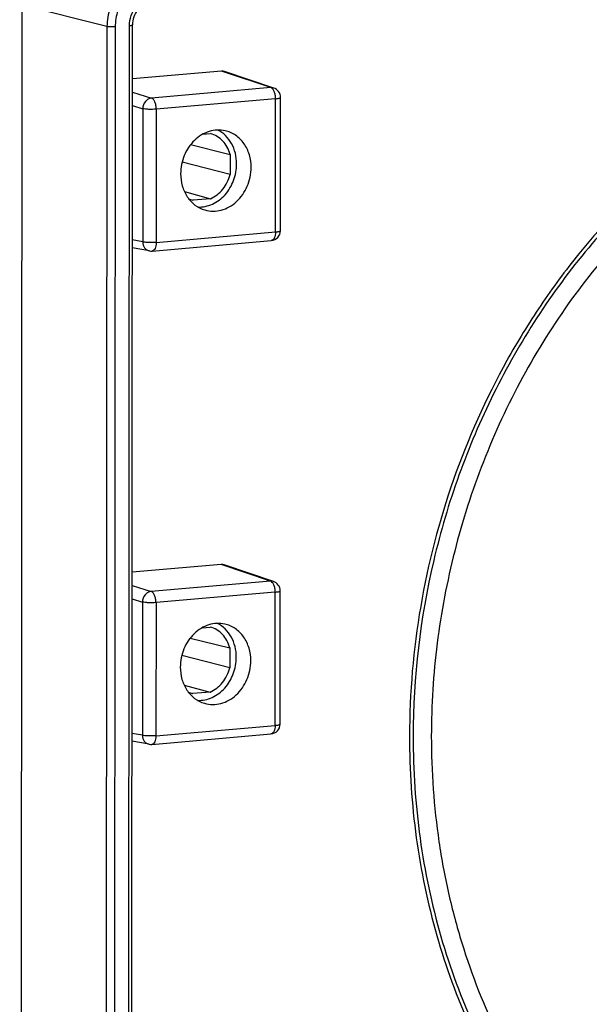
# Model space of a CAD drawing. Units: millimetres. Extents: x -3 to 844, y 0 to 594.
# Drawn here: x 43 to 48, y 91 to 101 of the extents above; entities that cross this region are included whole.
import ezdxf

# ---------------------------------------------------------------- set-up
doc = ezdxf.new("R2010")
doc.units = ezdxf.units.MM
doc.header["$LTSCALE"] = 46.255
doc.layers.add('KASTEN_AK28-DXF_CONTINUOUS_LINE', color=7, linetype='CONTINUOUS')

msp = doc.modelspace()

# ---------------------------------------------------------------- linework, layer by layer
at = {"layer": 'KASTEN_AK28-DXF_CONTINUOUS_LINE', "color": 7, "linetype": 'Continuous'}
for p, q in [((42.58166, 100.98216), (42.55892, 67.0228)), ((43.66574, 66.82499), (43.68848, 100.78434)), ((44.58225, 100.32151), (43.68812, 100.24328)), ((45.10475, 100.1514), (44.61227, 100.31795)), ((45.17182, 98.72192), (45.17272, 100.0566)), ((44.39158, 99.68738), (44.47081, 99.69431)), ((44.27163, 99.58394), (44.66855, 99.48486)), ((44.66855, 99.48486), (44.66842, 99.2859)), ((44.66842, 99.2859), (44.18612, 99.40874)), ((44.20981, 99.11308), (44.47037, 99.04182)), ((44.29675, 99.02663), (44.29378, 99.02744)), ((44.29378, 99.02743), (44.29675, 99.02663)), ((44.47037, 99.04182), (44.29675, 99.02663)), ((43.88561, 98.51782), (45.08054, 98.62237)), ((43.85908, 98.51904), (43.68698, 98.55018)), ((44.57894, 95.37837), (43.68481, 95.30015)), ((45.10144, 95.20826), (44.60896, 95.37482)), ((45.16851, 93.77878), (45.16941, 95.11346)), ((44.38827, 94.74424), (44.4675, 94.75117)), ((44.26832, 94.6408), (44.66524, 94.54172)), ((44.66524, 94.54172), (44.66511, 94.34276)), ((44.66511, 94.34276), (44.18281, 94.46561)), ((44.2065, 94.16994), (44.46706, 94.09868)), ((44.29344, 94.08349), (44.29047, 94.08431)), ((44.29047, 94.08429), (44.29344, 94.08349)), ((44.46706, 94.09868), (44.29344, 94.08349)), ((43.88229, 93.57469), (45.07723, 93.67923)), ((43.85577, 93.5759), (43.68367, 93.60705))]:
    msp.add_line(p, q, dxfattribs=at)
at = {"layer": 'KASTEN_AK28-DXF_CONTINUOUS_LINE', "color": 9, "linetype": 'Continuous'}
for p, q in [((43.43383, 100.76726), (42.58166, 100.98216)), ((43.43383, 100.76726), (43.41109, 66.80791)), ((43.51567, 100.76406), (43.49293, 66.8047)), ((43.63608, 66.81723), (43.65882, 100.77658)), ((45.07455, 100.15502), (44.58225, 100.32151)), ((45.07455, 100.15502), (43.87961, 100.05047)), ((43.68803, 100.11055), (43.87961, 100.05047)), ((45.12328, 100.04366), (43.92835, 99.93912)), ((45.12239, 98.70898), (45.12328, 100.04366)), ((43.68794, 99.97711), (43.79241, 99.94435)), ((43.79241, 99.94435), (43.79151, 98.60967)), ((43.92835, 99.93912), (43.92746, 98.60444)), ((43.92746, 98.60444), (45.12239, 98.70898)), ((43.79151, 98.60967), (43.68704, 98.62857)), ((45.07124, 95.21188), (44.57894, 95.37837)), ((45.07124, 95.21188), (43.8763, 95.10734)), ((43.68472, 95.16741), (43.8763, 95.10734)), ((45.11997, 95.10052), (43.92504, 94.99598)), ((45.11908, 93.76584), (45.11997, 95.10052)), ((43.68463, 95.03397), (43.7891, 95.00121)), ((43.7891, 95.00121), (43.7882, 93.66653)), ((43.92504, 94.99598), (43.92415, 93.6613)), ((43.92415, 93.6613), (45.11908, 93.76584)), ((43.7882, 93.66653), (43.68373, 93.68544))]:
    msp.add_line(p, q, dxfattribs=at)
at = {"layer": 'KASTEN_AK28-DXF_CONTINUOUS_LINE', "color": 7, "linetype": 'Continuous'}
for centre, radius, start, end in [((45.07272, 100.05667), 0.1, 359.961519, 71.314692), ((44.36097, 99.27122), 0.25288, 244.385012, 254.592709), ((45.07182, 98.72199), 0.1, 274.99839, 359.961582), ((43.87691, 98.61789), 0.10044, 259.777015, 274.967555), ((45.06941, 95.11353), 0.1, 359.961519, 71.314692), ((44.35766, 94.32808), 0.25288, 244.385012, 254.592709), ((45.06851, 93.77885), 0.1, 274.99839, 359.961582), ((43.8736, 93.67475), 0.10044, 259.777015, 274.967555)]:
    msp.add_arc(centre, radius, start, end, dxfattribs=at)
for centre in [(44.58213, 100.22258), (44.57882, 95.27944)]:
    msp.add_ellipse(centre, major_axis=(0.02501, 0.0969), ratio=0.8522569, start_param=-0.0627099, end_param=0.2926634, dxfattribs=at)
at = {"layer": 'KASTEN_AK28-DXF_CONTINUOUS_LINE', "color": 9, "linetype": 'Continuous'}
for points, knots in [([(43.85301, 101.2839), (43.82534, 101.28148), (43.76958, 101.27015), (43.66278, 101.22332), (43.54625, 101.12183), (43.45574, 100.95671), (43.43387, 100.83033), (43.43383, 100.76726)], [0, 0, 0, 0, 0.1150958, 0.2334533, 0.4801975, 0.7387272, 1, 1, 1, 1]), ([(43.88305, 101.21685), (43.83413, 101.21257), (43.73438, 101.17989), (43.61436, 101.07483), (43.53482, 100.93008), (43.5157, 100.81933), (43.51567, 100.76406)], [0, 0, 0, 0, 0.2324422, 0.4795118, 0.7383825, 1, 1, 1, 1]), ([(43.65882, 100.77658), (43.65884, 100.8103), (43.6705, 100.87787), (43.71903, 100.96617), (43.79224, 101.03026), (43.8531, 101.05019), (43.88294, 101.0528)], [0, 0, 0, 0, 0.2616175, 0.5204882, 0.7675578, 1, 1, 1, 1]), ([(43.51567, 100.76406), (43.50064, 100.76274), (43.47846, 100.76241), (43.45116, 100.76424), (43.43894, 100.76597), (43.43383, 100.76726)], [0, 0, 0, 0, 0.5509711, 0.8074149, 1, 1, 1, 1]), ([(43.65882, 100.77658), (43.66293, 100.77694), (43.67016, 100.77769), (43.67962, 100.77955), (43.68535, 100.78111), (43.68848, 100.78332), (43.68848, 100.78434)], [0, 0, 0, 0, 0.394627, 0.7009213, 0.9019198, 1, 1, 1, 1]), ([(58.02909, 94.66694), (58.02938, 95.09613), (57.95784, 95.9466), (57.63143, 97.16589), (57.0981, 98.27283), (56.37673, 99.22417), (55.4936, 99.98215), (54.48233, 100.51544), (53.38301, 100.80146), (52.24057, 100.82869), (51.29616, 100.63666), (50.56638, 100.36263), (49.84766, 100.00453), (49.00407, 99.41062), (48.27679, 98.65956), (47.7718, 97.97673), (47.3194, 97.23836), (46.87191, 96.23896), (46.54178, 94.96626), (46.46581, 94.09096), (46.46552, 93.65526)], [0, 0, 0, 0, 0.0660046, 0.1304769, 0.1930892, 0.2537811, 0.3127921, 0.3706482, 0.4280864, 0.4859232, 0.5448992, 0.5750327, 0.6056274, 0.668193, 0.7326234, 0.7654781, 0.7986596, 0.8656479, 0.9329949, 1, 1, 1, 1]), ([(55.36257, 99.98272), (55.14801, 100.12148), (54.69856, 100.36596), (53.97707, 100.62281), (53.22444, 100.7635), (52.45468, 100.78535), (51.68183, 100.68819), (50.91989, 100.47402), (50.18251, 100.14697), (49.48281, 99.7132), (48.83301, 99.1805), (48.04349, 98.34629), (47.40486, 97.3591), (46.94458, 96.27579), (46.60779, 95.13872), (46.50238, 94.24655), (46.50198, 93.65554)], [0, 0, 0, 0, 0.0579341, 0.115463, 0.1729634, 0.2308147, 0.2893648, 0.3489009, 0.4096279, 0.4716569, 0.5350024, 0.5995872, 0.7315404, 0.7986372, 0.8659999, 1, 1, 1, 1]), ([(56.094, 99.22221), (55.89678, 99.41222), (55.47479, 99.75937), (54.76933, 100.16705), (54.01141, 100.44862), (53.21747, 100.59773), (52.40455, 100.61131), (51.59007, 100.48931), (50.79124, 100.23469), (50.02475, 99.85321), (49.30639, 99.35318), (48.65088, 98.74525), (48.07157, 98.04217), (47.58027, 97.25857), (47.18698, 96.41068), (46.89975, 95.51593), (46.72446, 94.59298), (46.68447, 93.96816), (46.68427, 93.65696)], [0, 0, 0, 0, 0.0591448, 0.1174124, 0.175191, 0.2329196, 0.2910423, 0.3499623, 0.4100021, 0.4713767, 0.5341805, 0.5983868, 0.6638581, 0.7303622, 0.7975937, 0.8651972, 0.9327925, 1, 1, 1, 1]), ([(45.12328, 100.04366), (45.12329, 100.05638), (45.12094, 100.08113), (45.11104, 100.11471), (45.09637, 100.14081), (45.08185, 100.15264), (45.07455, 100.15502)], [0, 0, 0, 0, 0.2997974, 0.5819416, 0.8189793, 1, 1, 1, 1]), ([(43.87961, 100.05047), (43.86818, 100.04943), (43.84483, 100.04159), (43.807, 100.00883), (43.79289, 99.96984), (43.79241, 99.94435)], [0, 0, 0, 0, 0.2330484, 0.4824227, 1, 1, 1, 1]), ([(43.92835, 99.93912), (43.92836, 99.95184), (43.92601, 99.97658), (43.91611, 100.01017), (43.90144, 100.03627), (43.88692, 100.0481), (43.87961, 100.05047)], [0, 0, 0, 0, 0.2997974, 0.5819416, 0.8189793, 1, 1, 1, 1]), ([(45.12328, 100.04366), (45.12764, 100.04404), (45.13637, 100.04494), (45.14927, 100.04679), (45.16025, 100.04915), (45.16794, 100.05176), (45.17264, 100.0545), (45.17272, 100.0566)], [0, 0, 0, 0, 0.2513242, 0.5026342, 0.753858, 0.8794496, 1, 1, 1, 1]), ([(43.92835, 99.93912), (43.90345, 99.93694), (43.86665, 99.93638), (43.8213, 99.93938), (43.80096, 99.94224), (43.79241, 99.94435)], [0, 0, 0, 0, 0.549745, 0.8062856, 1, 1, 1, 1]), ([(45.12239, 98.70898), (45.12238, 98.69792), (45.12065, 98.67717), (45.11247, 98.64982), (45.09968, 98.62968), (45.08656, 98.62289), (45.08054, 98.62237)], [0, 0, 0, 0, 0.3216541, 0.6014168, 0.8241663, 1, 1, 1, 1]), ([(45.12239, 98.70898), (45.12675, 98.70936), (45.13547, 98.71026), (45.14838, 98.7121), (45.15935, 98.71446), (45.16705, 98.71707), (45.17175, 98.71982), (45.17182, 98.72192)], [0, 0, 0, 0, 0.2513243, 0.5026344, 0.7538584, 0.87945, 1, 1, 1, 1]), ([(43.79151, 98.60967), (43.79188, 98.58865), (43.80149, 98.55649), (43.83124, 98.52813), (43.84975, 98.52073), (43.85908, 98.51904)], [0, 0, 0, 0, 0.5208904, 0.7649665, 1, 1, 1, 1]), ([(43.92746, 98.60444), (43.90256, 98.60226), (43.86576, 98.60169), (43.82041, 98.6047), (43.80006, 98.60755), (43.79151, 98.60967)], [0, 0, 0, 0, 0.549745, 0.8062856, 1, 1, 1, 1]), ([(43.92746, 98.60444), (43.92745, 98.59338), (43.92572, 98.57262), (43.91754, 98.54528), (43.90475, 98.52514), (43.89163, 98.51835), (43.88561, 98.51782)], [0, 0, 0, 0, 0.3216508, 0.6014129, 0.8241649, 1, 1, 1, 1]), ([(45.11997, 95.10052), (45.11998, 95.11324), (45.11763, 95.13799), (45.10773, 95.17157), (45.09306, 95.19768), (45.07854, 95.2095), (45.07124, 95.21188)], [0, 0, 0, 0, 0.2997974, 0.5819416, 0.8189793, 1, 1, 1, 1]), ([(43.8763, 95.10734), (43.86487, 95.10629), (43.84152, 95.09845), (43.80369, 95.0657), (43.78958, 95.0267), (43.7891, 95.00121)], [0, 0, 0, 0, 0.2330484, 0.4824227, 1, 1, 1, 1]), ([(43.92504, 94.99598), (43.92505, 95.0087), (43.9227, 95.03345), (43.9128, 95.06703), (43.89813, 95.09313), (43.88361, 95.10496), (43.8763, 95.10734)], [0, 0, 0, 0, 0.2997974, 0.5819416, 0.8189793, 1, 1, 1, 1]), ([(45.11997, 95.10052), (45.12433, 95.10091), (45.13306, 95.1018), (45.14596, 95.10365), (45.15694, 95.10601), (45.16463, 95.10862), (45.16933, 95.11137), (45.16941, 95.11346)], [0, 0, 0, 0, 0.2513242, 0.5026342, 0.753858, 0.8794496, 1, 1, 1, 1]), ([(43.92504, 94.99598), (43.90014, 94.9938), (43.86334, 94.99324), (43.81799, 94.99624), (43.79765, 94.9991), (43.7891, 95.00121)], [0, 0, 0, 0, 0.549745, 0.8062856, 1, 1, 1, 1]), ([(45.11908, 93.76584), (45.11907, 93.75478), (45.11734, 93.73403), (45.10916, 93.70668), (45.09637, 93.68654), (45.08325, 93.67976), (45.07723, 93.67923)], [0, 0, 0, 0, 0.3216541, 0.6014168, 0.8241663, 1, 1, 1, 1]), ([(45.11908, 93.76584), (45.12344, 93.76622), (45.13216, 93.76712), (45.14507, 93.76897), (45.15604, 93.77133), (45.16374, 93.77394), (45.16844, 93.77668), (45.16851, 93.77878)], [0, 0, 0, 0, 0.2513243, 0.5026344, 0.7538584, 0.87945, 1, 1, 1, 1]), ([(43.7882, 93.66653), (43.78857, 93.64551), (43.79818, 93.61335), (43.82793, 93.585), (43.84644, 93.57759), (43.85577, 93.5759)], [0, 0, 0, 0, 0.5208904, 0.7649665, 1, 1, 1, 1]), ([(43.92415, 93.6613), (43.89925, 93.65912), (43.86245, 93.65855), (43.8171, 93.66156), (43.79675, 93.66442), (43.7882, 93.66653)], [0, 0, 0, 0, 0.549745, 0.8062856, 1, 1, 1, 1]), ([(43.92415, 93.6613), (43.92414, 93.65024), (43.92241, 93.62949), (43.91423, 93.60214), (43.90144, 93.582), (43.88832, 93.57521), (43.8823, 93.57469)], [0, 0, 0, 0, 0.3216508, 0.6014129, 0.8241649, 1, 1, 1, 1]), ([(46.46552, 93.65526), (46.4653, 93.31603), (46.50999, 92.64238), (46.71409, 91.66121), (47.05025, 90.73864), (47.51091, 89.89688), (48.08553, 89.15615), (48.76091, 88.53456), (49.52069, 88.04775), (50.07357, 87.82041), (50.35582, 87.73338)], [0, 0, 0, 0, 0.1342815, 0.2662624, 0.3954352, 0.5215349, 0.6445801, 0.764892, 0.8830818, 1, 1, 1, 1]), ([(46.50198, 93.65554), (46.50175, 93.31444), (46.54716, 92.63712), (46.75452, 91.65117), (47.09596, 90.72521), (47.56364, 89.88203), (48.14663, 89.14232), (48.83126, 88.52459), (49.60059, 88.0447), (50.15944, 87.8242), (50.44444, 87.74107)], [0, 0, 0, 0, 0.1343653, 0.2663978, 0.3955826, 0.521656, 0.6446484, 0.7649025, 0.8830587, 1, 1, 1, 1]), ([(46.68427, 93.65696), (46.68403, 93.30379), (46.72169, 92.7751), (46.84966, 92.08639), (47.02593, 91.42355), (47.33622, 90.63806), (47.84765, 89.78555), (48.48269, 89.05195), (49.22445, 88.45825), (50.05213, 88.02179), (50.64682, 87.84401), (50.94806, 87.78512)], [0, 0, 0, 0, 0.1348148, 0.2013639, 0.2672002, 0.3964046, 0.5222756, 0.6449236, 0.7648336, 0.8828325, 1, 1, 1, 1])]:
    msp.add_open_spline(points, degree=3, knots=knots, dxfattribs=at)
at = {"layer": 'KASTEN_AK28-DXF_CONTINUOUS_LINE', "color": 7, "linetype": 'Continuous'}
for points, knots in [([(43.85783, 101.00084), (43.83611, 100.99894), (43.79071, 100.98357), (43.73537, 100.93413), (43.6977, 100.86469), (43.6885, 100.81114), (43.68848, 100.78434)], [0, 0, 0, 0, 0.2193141, 0.4650737, 0.7303978, 1, 1, 1, 1]), ([(44.61781, 99.72345), (44.59167, 99.72924), (44.537, 99.73379), (44.45519, 99.71876), (44.37735, 99.683), (44.28326, 99.60975), (44.19654, 99.47925), (44.17169, 99.3552), (44.17165, 99.2931)], [0, 0, 0, 0, 0.1141404, 0.2306356, 0.3509783, 0.4757715, 0.7352462, 1, 1, 1, 1]), ([(44.66855, 99.48486), (44.66163, 99.51033), (44.64238, 99.55901), (44.59745, 99.62169), (44.53946, 99.66898), (44.49404, 99.68822), (44.47081, 99.69431)], [0, 0, 0, 0, 0.2630885, 0.5162039, 0.7606503, 1, 1, 1, 1]), ([(44.73329, 99.39105), (44.73331, 99.427), (44.72502, 99.49798), (44.6872, 99.59595), (44.6266, 99.67701), (44.57281, 99.71604), (44.54423, 99.73043)], [0, 0, 0, 0, 0.2646978, 0.5199654, 0.7644562, 1, 1, 1, 1]), ([(44.87909, 99.355), (44.87912, 99.39827), (44.86728, 99.48348), (44.81324, 99.59732), (44.72789, 99.68332), (44.65496, 99.7152), (44.61781, 99.72345)], [0, 0, 0, 0, 0.2671715, 0.5224128, 0.765085, 1, 1, 1, 1]), ([(44.34569, 98.95901), (44.37017, 98.95809), (44.42019, 98.9624), (44.51791, 98.99473), (44.62698, 99.07816), (44.71244, 99.22226), (44.73325, 99.33482), (44.73329, 99.39105)], [0, 0, 0, 0, 0.114556, 0.2321471, 0.4778237, 0.7370507, 1, 1, 1, 1]), ([(44.41362, 98.92962), (44.44004, 98.92187), (44.49584, 98.91368), (44.58057, 98.92472), (44.66188, 98.95809), (44.73523, 99.01164), (44.79678, 99.08232), (44.85879, 99.19378), (44.87905, 99.291), (44.87909, 99.355)], [0, 0, 0, 0, 0.1140543, 0.2301074, 0.3499078, 0.4742698, 0.6029754, 0.734917, 1, 1, 1, 1]), ([(44.17165, 99.2931), (44.17162, 99.25167), (44.18248, 99.17002), (44.23204, 99.05994), (44.31063, 98.97448), (44.37858, 98.93989), (44.41362, 98.92962)], [0, 0, 0, 0, 0.2665896, 0.5219263, 0.765103, 1, 1, 1, 1]), ([(44.47037, 99.04182), (44.51819, 99.0627), (44.60578, 99.13272), (44.65448, 99.23242), (44.66842, 99.2859)], [0, 0, 0, 0, 0.4856207, 1, 1, 1, 1]), ([(44.6145, 94.78031), (44.58836, 94.78611), (44.53369, 94.79065), (44.45188, 94.77562), (44.37404, 94.73987), (44.27995, 94.66661), (44.19323, 94.53611), (44.16838, 94.41206), (44.16834, 94.34996)], [0, 0, 0, 0, 0.1141404, 0.2306356, 0.3509783, 0.4757715, 0.7352462, 1, 1, 1, 1]), ([(44.66524, 94.54172), (44.65832, 94.56719), (44.63907, 94.61587), (44.59414, 94.67856), (44.53615, 94.72585), (44.49073, 94.74509), (44.4675, 94.75117)], [0, 0, 0, 0, 0.2630885, 0.5162039, 0.7606503, 1, 1, 1, 1]), ([(44.72998, 94.44791), (44.73, 94.48387), (44.72171, 94.55484), (44.68389, 94.65281), (44.62329, 94.73388), (44.5695, 94.7729), (44.54092, 94.78729)], [0, 0, 0, 0, 0.2646978, 0.5199654, 0.7644562, 1, 1, 1, 1]), ([(44.87578, 94.41186), (44.87581, 94.45513), (44.86397, 94.54035), (44.80993, 94.65418), (44.72458, 94.74018), (44.65164, 94.77207), (44.6145, 94.78031)], [0, 0, 0, 0, 0.2671715, 0.5224128, 0.765085, 1, 1, 1, 1]), ([(44.34238, 94.01587), (44.36686, 94.01496), (44.41688, 94.01926), (44.5146, 94.05159), (44.62367, 94.13502), (44.70913, 94.27912), (44.72994, 94.39169), (44.72998, 94.44791)], [0, 0, 0, 0, 0.114556, 0.2321471, 0.4778237, 0.7370507, 1, 1, 1, 1]), ([(44.41031, 93.98648), (44.43673, 93.97874), (44.49253, 93.97054), (44.57726, 93.98158), (44.65857, 94.01495), (44.73192, 94.0685), (44.79347, 94.13918), (44.85548, 94.25064), (44.87574, 94.34786), (44.87578, 94.41186)], [0, 0, 0, 0, 0.1140543, 0.2301074, 0.3499078, 0.4742698, 0.6029754, 0.734917, 1, 1, 1, 1]), ([(44.16834, 94.34996), (44.16831, 94.30853), (44.17917, 94.22689), (44.22873, 94.11681), (44.30732, 94.03134), (44.37527, 93.99675), (44.41031, 93.98648)], [0, 0, 0, 0, 0.2665896, 0.5219263, 0.765103, 1, 1, 1, 1]), ([(44.46706, 94.09868), (44.51488, 94.11956), (44.60247, 94.18958), (44.65117, 94.28928), (44.66511, 94.34276)], [0, 0, 0, 0, 0.4856207, 1, 1, 1, 1])]:
    msp.add_open_spline(points, degree=3, knots=knots, dxfattribs=at)
at = {"layer": 'KASTEN_AK28-DXF_CONTINUOUS_LINE', "color": 9, "linetype": 'Continuous'}
for points in [[(45.10475, 100.1514), (45.09515, 100.15465), (45.08465, 100.15586), (45.07455, 100.15502)], [(45.10144, 95.20826), (45.09184, 95.21151), (45.08134, 95.21272), (45.07124, 95.21188)]]:
    msp.add_open_spline(points, degree=3, dxfattribs=at)

doc.saveas('drawing.dxf')
